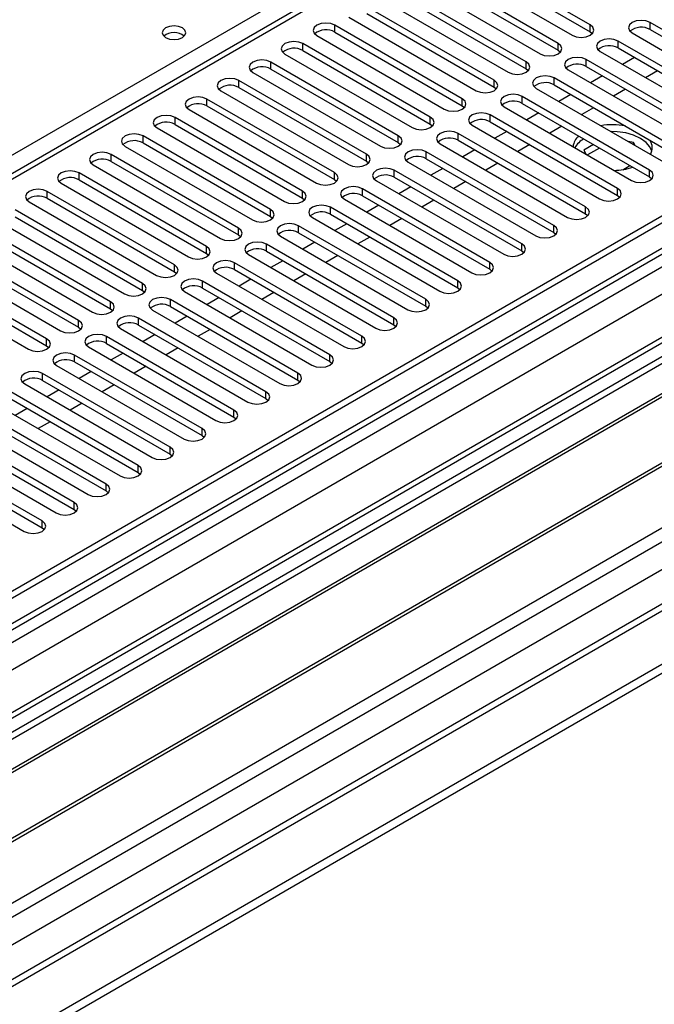
# Model space of a CAD drawing. Units: millimetres. Extents: x 4 to 9874, y 10 to 13969.
# Drawn here: x 5769 to 5881, y 3390 to 3564 of the extents above; entities that cross this region are included whole.
import ezdxf

# ---------------------------------------------------------------- set-up
doc = ezdxf.new("R2010")
doc.units = ezdxf.units.MM
doc.header["$LTSCALE"] = 47

msp = doc.modelspace()

# ---------------------------------------------------------------- linework, layer by layer
at = {"color": 7, "linetype": 'Continuous', "lineweight": 25}
for p, q in [((6875.491, 4102.394), (5198.233, 3134.134)), ((6876.551, 4101.782), (5199.294, 3133.522)), ((6876.551, 4097.291), (5199.294, 3129.031)), ((5195.759, 3053.513), (7001.002, 4095.658)), ((5196.112, 3123.93), (6879.026, 4095.456)), ((5199.07, 3127.887), (6874.869, 4095.305)), ((6900.331, 4095.296), (5199.385, 3113.361)), ((6901.83, 4095.148), (5200.885, 3113.213)), ((5231.291, 3095.66), (6963.349, 4095.556)), ((5195.759, 3051.88), (7001.002, 4094.025)), ((6881.148, 4091.781), (5198.233, 3120.256)), ((5233.412, 3091.986), (6966.319, 4092.371)), ((6938.971, 4070.42), (5296.911, 3122.479)), ((5239.776, 3088.312), (6940.721, 4070.247)), ((5940.787, 3636.679), (5217.154, 3218.935)), ((5942.287, 3636.531), (5218.563, 3218.734)), ((5869.543, 3562.799), (5847.004, 3575.81)), ((5847.004, 3574.585), (5869.543, 3561.574)), ((5863.886, 3559.533), (5841.347, 3572.545)), ((5843.822, 3573.973), (5866.361, 3560.962)), ((5838.165, 3570.708), (5860.704, 3557.696)), ((5841.347, 3571.32), (5863.886, 3558.308)), ((5858.229, 3556.267), (5835.69, 3569.279)), ((5832.508, 3567.442), (5855.047, 3554.431)), ((5835.69, 3568.054), (5858.229, 3555.043)), ((5852.572, 3553.002), (5830.033, 3566.013)), ((5826.851, 3564.176), (5849.39, 3551.165)), ((5830.033, 3564.788), (5852.572, 3551.777)), ((5846.916, 3549.736), (5824.376, 3562.748)), ((5824.376, 3561.523), (5824.376, 3562.748)), ((5869.543, 3561.574), (5869.543, 3562.799)), ((5902.689, 3550.195), (5880.15, 3563.207)), ((5880.15, 3561.982), (5880.15, 3563.207)), ((5880.15, 3561.982), (5902.689, 3548.971)), ((5821.195, 3560.911), (5843.734, 3547.899)), ((5824.376, 3561.523), (5846.916, 3548.511)), ((5869.543, 3561.574), (5869.936, 3561.268)), ((5876.968, 3561.37), (5899.507, 3548.358)), ((5841.259, 3546.471), (5818.72, 3559.482)), ((5818.72, 3558.257), (5818.72, 3559.482)), ((5863.886, 3558.308), (5863.886, 3559.533)), ((5897.032, 3546.93), (5874.493, 3559.941)), ((5874.493, 3558.716), (5874.493, 3559.941)), ((5874.493, 3558.716), (5897.032, 3545.705)), ((5815.538, 3557.645), (5838.077, 3544.634)), ((5818.72, 3558.257), (5841.259, 3545.246)), ((5863.886, 3558.308), (5864.279, 3558.002)), ((5871.311, 3558.104), (5893.85, 3545.093)), ((5877.415, 3557.029), (5875.294, 3555.805)), ((5835.602, 3543.205), (5813.063, 3556.216)), ((5813.063, 3554.992), (5813.063, 3556.216)), ((5858.229, 3555.043), (5858.229, 3556.267)), ((5858.229, 3555.043), (5858.622, 3554.737)), ((5891.375, 3543.664), (5868.836, 3556.676)), ((5868.836, 3555.451), (5868.836, 3556.676)), ((5868.836, 3555.451), (5891.375, 3542.439)), ((5809.881, 3554.379), (5832.42, 3541.368)), ((5813.063, 3554.992), (5835.602, 3541.98)), ((5885.718, 3540.399), (5863.179, 3553.41)), ((5863.179, 3552.185), (5863.179, 3553.41)), ((5865.654, 3554.839), (5888.193, 3541.827)), ((5871.759, 3553.764), (5869.637, 3552.539)), ((5881.481, 3554.682), (5879.36, 3553.458)), ((5829.945, 3539.939), (5807.406, 3552.951)), ((5807.406, 3551.726), (5807.406, 3552.951)), ((5807.406, 3551.726), (5829.945, 3538.714)), ((5852.572, 3551.777), (5852.572, 3553.002)), ((5852.572, 3551.777), (5852.966, 3551.471)), ((5859.997, 3551.573), (5882.536, 3538.562)), ((5863.179, 3552.185), (5885.718, 3539.174)), ((5804.224, 3551.114), (5826.763, 3538.102)), ((5880.061, 3537.133), (5857.522, 3550.144)), ((5857.522, 3548.92), (5857.522, 3550.144)), ((5866.102, 3550.498), (5863.981, 3549.273)), ((5875.824, 3551.417), (5873.703, 3550.192)), ((5824.288, 3536.674), (5801.749, 3549.685)), ((5801.749, 3548.46), (5801.749, 3549.685)), ((5801.749, 3548.46), (5824.288, 3535.449)), ((5846.916, 3548.511), (5846.916, 3549.736)), ((5846.916, 3548.511), (5847.309, 3548.205)), ((5854.34, 3548.307), (5876.879, 3535.296)), ((5857.522, 3548.92), (5880.061, 3535.908)), ((5870.167, 3548.151), (5868.046, 3546.926)), ((5818.631, 3533.408), (5796.092, 3546.42)), ((5796.092, 3545.195), (5796.092, 3546.42)), ((5798.567, 3547.848), (5821.106, 3534.837)), ((5841.259, 3545.246), (5841.259, 3546.471)), ((5874.404, 3533.867), (5851.865, 3546.879)), ((5851.865, 3545.654), (5851.865, 3546.879)), ((5860.445, 3547.232), (5858.324, 3546.008)), ((5792.91, 3544.583), (5815.449, 3531.571)), ((5796.092, 3545.195), (5818.631, 3532.183)), ((5841.259, 3545.246), (5841.652, 3544.94)), ((5848.683, 3545.042), (5871.222, 3532.03)), ((5851.865, 3545.654), (5874.404, 3532.642)), ((5864.511, 3544.885), (5862.389, 3543.661)), ((5812.974, 3530.142), (5790.435, 3543.154)), ((5790.435, 3541.929), (5790.435, 3543.154)), ((5835.602, 3541.98), (5835.602, 3543.205)), ((5868.748, 3530.602), (5846.208, 3543.613)), ((5846.208, 3542.388), (5846.208, 3543.613)), ((5854.788, 3543.967), (5852.667, 3542.742)), ((5787.253, 3541.317), (5809.792, 3528.305)), ((5790.435, 3541.929), (5812.974, 3528.918)), ((5835.602, 3541.98), (5835.995, 3541.674)), ((5843.026, 3541.776), (5865.566, 3528.765)), ((5846.208, 3542.388), (5868.748, 3529.377)), ((5858.854, 3541.62), (5856.733, 3540.395)), ((5870.132, 3541.64), (5868.446, 3540.666)), ((5877.235, 3542.026), (5876.279, 3542.174)), ((5877.492, 3541.474), (5877.235, 3542.026)), ((5877.235, 3541.622), (5877.235, 3542.026)), ((5807.318, 3526.877), (5784.779, 3539.888)), ((5784.779, 3538.663), (5784.779, 3539.888)), ((5829.945, 3538.714), (5829.945, 3539.939)), ((5863.091, 3527.336), (5840.552, 3540.347)), ((5840.552, 3539.123), (5840.552, 3540.347)), ((5849.131, 3540.701), (5847.01, 3539.477)), ((5868.446, 3540.666), (5868.764, 3539.981)), ((5871.193, 3541.028), (5869.072, 3539.803)), ((5781.597, 3538.051), (5804.136, 3525.04)), ((5784.779, 3538.663), (5807.318, 3525.652)), ((5829.945, 3538.714), (5830.338, 3538.408)), ((5837.37, 3538.511), (5859.909, 3525.499)), ((5840.552, 3539.123), (5863.091, 3526.111)), ((5853.197, 3538.354), (5851.076, 3537.129)), ((5875.309, 3537.199), (5876.567, 3537.925)), ((5801.661, 3523.611), (5779.122, 3536.623)), ((5779.122, 3535.398), (5779.122, 3536.623)), ((5824.288, 3535.449), (5824.288, 3536.674)), ((5857.434, 3524.07), (5834.895, 3537.082)), ((5834.895, 3535.857), (5834.895, 3537.082)), ((5834.895, 3535.857), (5857.434, 3522.846)), ((5843.474, 3537.435), (5841.353, 3536.211)), ((5873.693, 3537.135), (5874.067, 3537.077)), ((5880.061, 3535.908), (5880.061, 3537.133)), ((5880.061, 3535.908), (5880.454, 3535.602)), ((5775.94, 3534.786), (5798.479, 3521.774)), ((5779.122, 3535.398), (5801.661, 3522.386)), ((5824.288, 3535.449), (5824.681, 3535.143)), ((5831.713, 3535.245), (5854.252, 3522.233)), ((5837.817, 3534.17), (5835.696, 3532.945)), ((5847.54, 3535.088), (5845.419, 3533.864)), ((5796.004, 3520.346), (5773.465, 3533.357)), ((5773.465, 3532.132), (5773.465, 3533.357)), ((5818.631, 3532.183), (5818.631, 3533.408)), ((5851.777, 3520.805), (5829.238, 3533.816)), ((5829.238, 3532.591), (5829.238, 3533.816)), ((5829.238, 3532.591), (5851.777, 3519.58)), ((5874.404, 3532.642), (5874.404, 3533.867)), ((5874.404, 3532.642), (5874.798, 3532.336)), ((5770.283, 3531.52), (5792.822, 3518.509)), ((5773.465, 3532.132), (5796.004, 3519.121)), ((5818.631, 3532.183), (5819.025, 3531.877)), ((5826.056, 3531.979), (5848.595, 3518.968)), ((5832.161, 3530.904), (5830.039, 3529.68)), ((5841.883, 3531.823), (5839.762, 3530.598)), ((5926.377, 3529.581), (5690.557, 3393.445)), ((5790.347, 3517.08), (5767.808, 3530.091)), ((5812.974, 3528.918), (5812.974, 3530.142)), ((5812.974, 3528.918), (5813.368, 3528.612)), ((5846.12, 3517.539), (5823.581, 3530.551)), ((5823.581, 3529.326), (5823.581, 3530.551)), ((5823.581, 3529.326), (5846.12, 3516.314)), ((5868.748, 3529.377), (5868.748, 3530.602)), ((5868.748, 3529.377), (5869.141, 3529.071)), ((5926.377, 3528.356), (5691.617, 3392.832)), ((5764.626, 3528.254), (5787.165, 3515.243)), ((5767.808, 3528.867), (5790.347, 3515.855)), ((5840.463, 3514.273), (5817.924, 3527.285)), ((5817.924, 3526.06), (5817.924, 3527.285)), ((5820.399, 3528.714), (5842.938, 3515.702)), ((5826.504, 3527.639), (5824.383, 3526.414)), ((5836.226, 3528.557), (5834.105, 3527.333)), ((5863.091, 3526.111), (5863.091, 3527.336)), ((5930.967, 3525.706), (5696.208, 3390.182)), ((5931.485, 3525.407), (5696.725, 3389.884)), ((5784.69, 3513.814), (5762.151, 3526.826)), ((5762.151, 3525.601), (5784.69, 3512.589)), ((5807.318, 3525.652), (5807.318, 3526.877)), ((5807.318, 3525.652), (5807.711, 3525.346)), ((5814.742, 3525.448), (5837.281, 3512.437)), ((5817.924, 3526.06), (5840.463, 3513.049)), ((5863.091, 3526.111), (5863.484, 3525.805)), ((5758.969, 3524.989), (5781.508, 3511.977)), ((5834.806, 3511.008), (5812.267, 3524.019)), ((5812.267, 3522.794), (5812.267, 3524.019)), ((5820.847, 3524.373), (5818.726, 3523.148)), ((5830.569, 3525.291), (5828.448, 3524.067)), ((5857.434, 3522.846), (5857.434, 3524.07)), ((5779.033, 3510.549), (5756.494, 3523.56)), ((5756.494, 3522.335), (5779.033, 3509.324)), ((5801.661, 3522.386), (5801.661, 3523.611)), ((5801.661, 3522.386), (5802.054, 3522.08)), ((5809.085, 3522.182), (5831.624, 3509.171)), ((5812.267, 3522.794), (5834.806, 3509.783)), ((5824.913, 3522.026), (5822.791, 3520.801)), ((5857.434, 3522.846), (5857.827, 3522.539)), ((5773.376, 3507.283), (5750.837, 3520.294)), ((5753.312, 3521.723), (5775.851, 3508.712)), ((5796.004, 3519.121), (5796.004, 3520.346)), ((5829.149, 3507.742), (5806.61, 3520.754)), ((5806.61, 3519.529), (5806.61, 3520.754)), ((5815.19, 3521.107), (5813.069, 3519.883)), ((5851.777, 3519.58), (5851.777, 3520.805)), ((5941.581, 3519.579), (5706.822, 3384.055)), ((5942.098, 3519.28), (5707.339, 3383.756)), ((5747.655, 3518.458), (5770.194, 3505.446)), ((5750.837, 3519.07), (5773.376, 3506.058)), ((5796.004, 3519.121), (5796.397, 3518.815)), ((5803.429, 3518.917), (5825.968, 3505.905)), ((5806.61, 3519.529), (5829.149, 3506.517)), ((5819.256, 3518.76), (5817.135, 3517.536)), ((5851.777, 3519.58), (5852.17, 3519.274)), ((5790.347, 3515.855), (5790.347, 3517.08)), ((5823.493, 3504.477), (5800.954, 3517.488)), ((5800.954, 3516.263), (5800.954, 3517.488)), ((5809.533, 3517.842), (5807.412, 3516.617)), ((5846.12, 3516.314), (5846.12, 3517.539)), ((5790.347, 3515.855), (5790.74, 3515.549)), ((5797.772, 3515.651), (5820.311, 3502.64)), ((5800.954, 3516.263), (5823.493, 3503.252)), ((5813.599, 3515.495), (5811.478, 3514.27)), ((5846.12, 3516.314), (5846.513, 3516.008)), ((5716.72, 3378.341), (5952.54, 3514.477)), ((5784.69, 3512.589), (5784.69, 3513.814)), ((5817.836, 3501.211), (5795.297, 3514.222)), ((5795.297, 3512.998), (5795.297, 3514.222)), ((5803.876, 3514.576), (5801.755, 3513.351)), ((5840.463, 3513.049), (5840.463, 3514.273)), ((5784.69, 3512.589), (5785.083, 3512.283)), ((5792.115, 3512.386), (5814.654, 3499.374)), ((5795.297, 3512.998), (5817.836, 3499.986)), ((5807.942, 3512.229), (5805.821, 3511.004)), ((5840.463, 3513.049), (5840.856, 3512.743)), ((5779.033, 3509.324), (5779.033, 3510.549)), ((5812.179, 3497.945), (5789.64, 3510.957)), ((5789.64, 3509.732), (5789.64, 3510.957)), ((5798.219, 3511.31), (5796.098, 3510.086)), ((5834.806, 3509.783), (5834.806, 3511.008)), ((5834.806, 3509.783), (5835.2, 3509.477)), ((5779.033, 3509.324), (5779.427, 3509.018)), ((5786.458, 3509.12), (5808.997, 3496.108)), ((5789.64, 3509.732), (5812.179, 3496.72)), ((5792.563, 3508.045), (5790.442, 3506.82)), ((5802.285, 3508.963), (5800.164, 3507.739)), ((5773.376, 3506.058), (5773.376, 3507.283)), ((5806.522, 3494.68), (5783.983, 3507.691)), ((5783.983, 3506.466), (5783.983, 3507.691)), ((5783.983, 3506.466), (5806.522, 3493.455)), ((5829.149, 3506.517), (5829.149, 3507.742)), ((5829.149, 3506.517), (5829.543, 3506.211)), ((5773.376, 3506.058), (5773.77, 3505.752)), ((5780.801, 3505.854), (5803.34, 3492.843)), ((5786.906, 3504.779), (5784.785, 3503.555)), ((5796.628, 3505.698), (5794.507, 3504.473)), ((5800.865, 3491.414), (5778.326, 3504.426)), ((5778.326, 3503.201), (5778.326, 3504.426)), ((5778.326, 3503.201), (5800.865, 3490.189)), ((5823.493, 3503.252), (5823.493, 3504.477)), ((5823.493, 3503.252), (5823.886, 3502.946)), ((5795.208, 3488.148), (5772.669, 3501.16)), ((5772.669, 3499.935), (5772.669, 3501.16)), ((5775.144, 3502.589), (5797.683, 3489.577)), ((5781.249, 3501.513), (5779.128, 3500.289)), ((5790.972, 3502.432), (5788.85, 3501.208)), ((5817.836, 3499.986), (5817.836, 3501.211)), ((5769.487, 3499.323), (5792.026, 3486.311)), ((5772.669, 3499.935), (5795.208, 3486.924)), ((5817.836, 3499.986), (5818.229, 3499.68)), ((5789.551, 3484.883), (5767.012, 3497.894)), ((5775.592, 3498.248), (5773.471, 3497.023)), ((5785.315, 3499.166), (5783.193, 3497.942)), ((5812.179, 3496.72), (5812.179, 3497.945)), ((5763.831, 3496.057), (5786.37, 3483.046)), ((5767.012, 3496.669), (5789.551, 3483.658)), ((5779.658, 3495.901), (5777.537, 3494.676)), ((5812.179, 3496.72), (5812.572, 3496.414)), ((5783.895, 3481.617), (5761.356, 3494.629)), ((5769.935, 3494.982), (5767.814, 3493.758)), ((5806.522, 3493.455), (5806.522, 3494.68)), ((5758.174, 3492.792), (5780.713, 3479.78)), ((5761.356, 3493.404), (5783.895, 3480.392)), ((5774.001, 3492.635), (5771.88, 3491.411)), ((5806.522, 3493.455), (5806.915, 3493.149)), ((5778.238, 3478.352), (5755.699, 3491.363)), ((5800.865, 3490.189), (5800.865, 3491.414)), ((5752.517, 3489.526), (5775.056, 3476.515)), ((5755.699, 3490.138), (5778.238, 3477.127)), ((5800.865, 3490.189), (5801.258, 3489.883)), ((5772.581, 3475.086), (5750.042, 3488.097)), ((5795.208, 3486.924), (5795.208, 3488.148)), ((5746.86, 3486.26), (5769.399, 3473.249)), ((5750.042, 3486.873), (5772.581, 3473.861)), ((5795.208, 3486.924), (5795.602, 3486.618)), ((5789.551, 3483.658), (5789.551, 3484.883)), ((5789.551, 3483.658), (5789.945, 3483.352)), ((5783.895, 3480.392), (5783.895, 3481.617)), ((5783.895, 3480.392), (5784.288, 3480.086)), ((5778.238, 3477.127), (5778.238, 3478.352)), ((5778.238, 3477.127), (5778.631, 3476.821)), ((5772.581, 3473.861), (5772.581, 3475.086)), ((5772.581, 3473.861), (5772.974, 3473.555))]:
    msp.add_line(p, q, dxfattribs=at)
at = {"color": 8, "linetype": 'Continuous', "lineweight": 25}
msp.add_line((5603.759, 3445.389), (5942.287, 3640.816), dxfattribs=at)
at = {"color": 7, "linetype": 'Continuous', "lineweight": 25, "flags": 128}
for points in [[(5797.4, 3562.278), (5796.719, 3562.541), (5795.915, 3562.633), (5795.112, 3562.541), (5794.431, 3562.278), (5793.975, 3561.885), (5793.815, 3561.421), (5793.975, 3560.957), (5794.431, 3560.564), (5795.112, 3560.301), (5795.915, 3560.208), (5796.719, 3560.301), (5797.4, 3560.564), (5797.856, 3560.957), (5798.015, 3561.421), (5797.856, 3561.885), (5797.4, 3562.278)], [(5824.376, 3562.748), (5823.647, 3563.029), (5822.786, 3563.128), (5821.925, 3563.029), (5821.195, 3562.748), (5820.707, 3562.326), (5820.536, 3561.829), (5820.707, 3561.332), (5821.195, 3560.911)], [(5866.361, 3560.962), (5867.091, 3560.68), (5867.952, 3560.581), (5868.813, 3560.68), (5869.543, 3560.962), (5870.031, 3561.383), (5870.202, 3561.88), (5870.031, 3562.377), (5869.543, 3562.799)], [(5880.15, 3563.207), (5879.42, 3563.488), (5878.559, 3563.587), (5877.698, 3563.488), (5876.968, 3563.207), (5876.48, 3562.785), (5876.309, 3562.288), (5876.48, 3561.791), (5876.968, 3561.37)], [(5874.493, 3559.941), (5873.763, 3560.223), (5872.902, 3560.322), (5872.041, 3560.223), (5871.311, 3559.941), (5870.823, 3559.52), (5870.652, 3559.023), (5870.823, 3558.526), (5871.311, 3558.104)], [(5818.72, 3559.482), (5817.99, 3559.764), (5817.129, 3559.862), (5816.268, 3559.764), (5815.538, 3559.482), (5815.05, 3559.061), (5814.879, 3558.564), (5815.05, 3558.067), (5815.538, 3557.645)], [(5860.704, 3557.696), (5861.434, 3557.415), (5862.295, 3557.316), (5863.156, 3557.415), (5863.886, 3557.696), (5864.374, 3558.118), (5864.545, 3558.615), (5864.374, 3559.112), (5863.886, 3559.533)], [(5868.836, 3556.676), (5868.106, 3556.957), (5867.245, 3557.056), (5866.384, 3556.957), (5865.654, 3556.676), (5865.166, 3556.254), (5864.995, 3555.757), (5865.166, 3555.26), (5865.654, 3554.839)], [(5813.063, 3556.216), (5812.333, 3556.498), (5811.472, 3556.597), (5810.611, 3556.498), (5809.881, 3556.216), (5809.393, 3555.795), (5809.222, 3555.298), (5809.393, 3554.801), (5809.881, 3554.379)], [(5855.047, 3554.431), (5855.777, 3554.149), (5856.638, 3554.05), (5857.499, 3554.149), (5858.229, 3554.431), (5858.717, 3554.852), (5858.888, 3555.349), (5858.717, 3555.846), (5858.229, 3556.267)], [(5807.406, 3552.951), (5806.676, 3553.232), (5805.815, 3553.331), (5804.954, 3553.232), (5804.224, 3552.951), (5803.736, 3552.529), (5803.565, 3552.032), (5803.736, 3551.535), (5804.224, 3551.114)], [(5863.179, 3553.41), (5862.449, 3553.692), (5861.588, 3553.79), (5860.727, 3553.692), (5859.997, 3553.41), (5859.509, 3552.989), (5859.338, 3552.492), (5859.509, 3551.994), (5859.997, 3551.573)], [(5849.39, 3551.165), (5850.12, 3550.883), (5850.981, 3550.784), (5851.842, 3550.883), (5852.572, 3551.165), (5853.06, 3551.586), (5853.231, 3552.083), (5853.06, 3552.58), (5852.572, 3553.002)], [(5801.749, 3549.685), (5801.019, 3549.967), (5800.158, 3550.066), (5799.297, 3549.967), (5798.567, 3549.685), (5798.079, 3549.264), (5797.908, 3548.767), (5798.079, 3548.27), (5798.567, 3547.848)], [(5857.522, 3550.144), (5856.792, 3550.426), (5855.931, 3550.525), (5855.07, 3550.426), (5854.34, 3550.144), (5853.852, 3549.723), (5853.681, 3549.226), (5853.852, 3548.729), (5854.34, 3548.307)], [(5843.734, 3547.899), (5844.463, 3547.618), (5845.325, 3547.519), (5846.186, 3547.618), (5846.916, 3547.899), (5847.403, 3548.321), (5847.575, 3548.818), (5847.403, 3549.315), (5846.916, 3549.736)], [(5796.092, 3546.42), (5795.362, 3546.701), (5794.501, 3546.8), (5793.64, 3546.701), (5792.91, 3546.42), (5792.423, 3545.998), (5792.251, 3545.501), (5792.423, 3545.004), (5792.91, 3544.583)], [(5838.077, 3544.634), (5838.807, 3544.352), (5839.668, 3544.253), (5840.529, 3544.352), (5841.259, 3544.634), (5841.746, 3545.055), (5841.918, 3545.552), (5841.746, 3546.049), (5841.259, 3546.471)], [(5851.865, 3546.879), (5851.135, 3547.16), (5850.274, 3547.259), (5849.413, 3547.16), (5848.683, 3546.879), (5848.196, 3546.457), (5848.024, 3545.96), (5848.196, 3545.463), (5848.683, 3545.042)], [(5790.435, 3543.154), (5789.705, 3543.435), (5788.844, 3543.534), (5787.983, 3543.435), (5787.253, 3543.154), (5786.766, 3542.732), (5786.594, 3542.235), (5786.766, 3541.738), (5787.253, 3541.317)], [(5832.42, 3541.368), (5833.15, 3541.086), (5834.011, 3540.988), (5834.872, 3541.086), (5835.602, 3541.368), (5836.09, 3541.789), (5836.261, 3542.286), (5836.09, 3542.784), (5835.602, 3543.205)], [(5846.208, 3543.613), (5845.478, 3543.895), (5844.617, 3543.994), (5843.756, 3543.895), (5843.026, 3543.613), (5842.539, 3543.192), (5842.367, 3542.695), (5842.539, 3542.198), (5843.026, 3541.776)], [(5880.44, 3540.494), (5880.128, 3541.216), (5879.448, 3542.031), (5878.47, 3542.739), (5877.245, 3543.303), (5875.832, 3543.695), (5874.304, 3543.897), (5873.255, 3543.919)], [(5784.779, 3539.888), (5784.049, 3540.17), (5783.188, 3540.269), (5782.327, 3540.17), (5781.597, 3539.888), (5781.109, 3539.467), (5780.938, 3538.97), (5781.109, 3538.473), (5781.597, 3538.051)], [(5826.763, 3538.102), (5827.493, 3537.821), (5828.354, 3537.722), (5829.215, 3537.821), (5829.945, 3538.102), (5830.433, 3538.524), (5830.604, 3539.021), (5830.433, 3539.518), (5829.945, 3539.939)], [(5840.552, 3540.347), (5839.822, 3540.629), (5838.961, 3540.728), (5838.1, 3540.629), (5837.37, 3540.347), (5836.882, 3539.926), (5836.711, 3539.429), (5836.882, 3538.932), (5837.37, 3538.511)], [(5779.122, 3536.623), (5778.392, 3536.904), (5777.531, 3537.003), (5776.67, 3536.904), (5775.94, 3536.623), (5775.452, 3536.201), (5775.281, 3535.704), (5775.452, 3535.207), (5775.94, 3534.786)], [(5821.106, 3534.837), (5821.836, 3534.555), (5822.697, 3534.456), (5823.558, 3534.555), (5824.288, 3534.837), (5824.776, 3535.258), (5824.947, 3535.755), (5824.776, 3536.252), (5824.288, 3536.674)], [(5834.895, 3537.082), (5834.165, 3537.363), (5833.304, 3537.462), (5832.443, 3537.363), (5831.713, 3537.082), (5831.225, 3536.66), (5831.054, 3536.163), (5831.225, 3535.666), (5831.713, 3535.245)], [(5876.879, 3535.296), (5877.609, 3535.014), (5878.47, 3534.916), (5879.331, 3535.014), (5880.061, 3535.296), (5880.549, 3535.717), (5880.72, 3536.214), (5880.549, 3536.712), (5880.061, 3537.133)], [(5829.238, 3533.816), (5828.508, 3534.098), (5827.647, 3534.197), (5826.786, 3534.098), (5826.056, 3533.816), (5825.568, 3533.395), (5825.397, 3532.898), (5825.568, 3532.401), (5826.056, 3531.979)], [(5773.465, 3533.357), (5772.735, 3533.639), (5771.874, 3533.737), (5771.013, 3533.639), (5770.283, 3533.357), (5769.795, 3532.936), (5769.624, 3532.439), (5769.795, 3531.941), (5770.283, 3531.52)], [(5815.449, 3531.571), (5816.179, 3531.29), (5817.04, 3531.191), (5817.901, 3531.29), (5818.631, 3531.571), (5819.119, 3531.993), (5819.29, 3532.49), (5819.119, 3532.987), (5818.631, 3533.408)], [(5871.222, 3532.03), (5871.952, 3531.749), (5872.813, 3531.65), (5873.674, 3531.749), (5874.404, 3532.03), (5874.892, 3532.452), (5875.063, 3532.949), (5874.892, 3533.446), (5874.404, 3533.867)], [(5823.581, 3530.551), (5822.851, 3530.832), (5821.99, 3530.931), (5821.129, 3530.832), (5820.399, 3530.551), (5819.911, 3530.129), (5819.74, 3529.632), (5819.911, 3529.135), (5820.399, 3528.714)], [(5809.792, 3528.305), (5810.522, 3528.024), (5811.383, 3527.925), (5812.244, 3528.024), (5812.974, 3528.305), (5813.462, 3528.727), (5813.633, 3529.224), (5813.462, 3529.721), (5812.974, 3530.142)], [(5865.566, 3528.765), (5866.295, 3528.483), (5867.156, 3528.384), (5868.017, 3528.483), (5868.747, 3528.765), (5869.235, 3529.186), (5869.406, 3529.683), (5869.235, 3530.18), (5868.748, 3530.602)], [(5817.924, 3527.285), (5817.194, 3527.566), (5816.333, 3527.665), (5815.472, 3527.567), (5814.742, 3527.285), (5814.254, 3526.864), (5814.083, 3526.367), (5814.254, 3525.869), (5814.742, 3525.448)], [(5859.909, 3525.499), (5860.639, 3525.218), (5861.5, 3525.119), (5862.361, 3525.217), (5863.091, 3525.499), (5863.578, 3525.92), (5863.75, 3526.417), (5863.578, 3526.915), (5863.091, 3527.336)], [(5804.136, 3525.04), (5804.866, 3524.758), (5805.727, 3524.659), (5806.588, 3524.758), (5807.318, 3525.04), (5807.805, 3525.461), (5807.977, 3525.958), (5807.805, 3526.455), (5807.318, 3526.877)], [(5812.267, 3524.019), (5811.537, 3524.301), (5810.676, 3524.4), (5809.815, 3524.301), (5809.085, 3524.019), (5808.598, 3523.598), (5808.426, 3523.101), (5808.598, 3522.604), (5809.085, 3522.182)], [(5854.252, 3522.233), (5854.982, 3521.952), (5855.843, 3521.853), (5856.704, 3521.952), (5857.434, 3522.233), (5857.921, 3522.655), (5858.093, 3523.152), (5857.921, 3523.649), (5857.434, 3524.07)], [(5798.479, 3521.774), (5799.209, 3521.493), (5800.07, 3521.394), (5800.931, 3521.493), (5801.661, 3521.774), (5802.148, 3522.196), (5802.32, 3522.693), (5802.148, 3523.19), (5801.661, 3523.611)], [(5792.822, 3518.509), (5793.552, 3518.227), (5794.413, 3518.128), (5795.274, 3518.227), (5796.004, 3518.509), (5796.492, 3518.93), (5796.663, 3519.427), (5796.492, 3519.924), (5796.004, 3520.346)], [(5806.61, 3520.754), (5805.881, 3521.035), (5805.019, 3521.134), (5804.158, 3521.035), (5803.428, 3520.754), (5802.941, 3520.332), (5802.769, 3519.835), (5802.941, 3519.338), (5803.429, 3518.917)], [(5848.595, 3518.968), (5849.325, 3518.686), (5850.186, 3518.587), (5851.047, 3518.686), (5851.777, 3518.968), (5852.265, 3519.389), (5852.436, 3519.886), (5852.265, 3520.383), (5851.777, 3520.805)], [(5787.165, 3515.243), (5787.895, 3514.961), (5788.756, 3514.862), (5789.617, 3514.961), (5790.347, 3515.243), (5790.835, 3515.664), (5791.006, 3516.161), (5790.835, 3516.658), (5790.347, 3517.08)], [(5800.954, 3517.488), (5800.224, 3517.77), (5799.363, 3517.868), (5798.502, 3517.77), (5797.772, 3517.488), (5797.284, 3517.067), (5797.113, 3516.57), (5797.284, 3516.073), (5797.772, 3515.651)], [(5842.938, 3515.702), (5843.668, 3515.421), (5844.529, 3515.322), (5845.39, 3515.421), (5846.12, 3515.702), (5846.608, 3516.124), (5846.779, 3516.621), (5846.608, 3517.118), (5846.12, 3517.539)], [(5781.508, 3511.977), (5782.238, 3511.696), (5783.099, 3511.597), (5783.96, 3511.696), (5784.69, 3511.977), (5785.178, 3512.399), (5785.349, 3512.896), (5785.178, 3513.393), (5784.69, 3513.814)], [(5795.297, 3514.222), (5794.567, 3514.504), (5793.706, 3514.603), (5792.845, 3514.504), (5792.115, 3514.222), (5791.627, 3513.801), (5791.456, 3513.304), (5791.627, 3512.807), (5792.115, 3512.386)], [(5837.281, 3512.437), (5838.011, 3512.155), (5838.872, 3512.056), (5839.733, 3512.155), (5840.463, 3512.437), (5840.951, 3512.858), (5841.122, 3513.355), (5840.951, 3513.852), (5840.463, 3514.273)], [(5775.851, 3508.712), (5776.581, 3508.43), (5777.442, 3508.331), (5778.303, 3508.43), (5779.033, 3508.712), (5779.521, 3509.133), (5779.692, 3509.63), (5779.521, 3510.127), (5779.033, 3510.549)], [(5789.64, 3510.957), (5788.91, 3511.238), (5788.049, 3511.337), (5787.188, 3511.238), (5786.458, 3510.957), (5785.97, 3510.535), (5785.799, 3510.038), (5785.97, 3509.541), (5786.458, 3509.12)], [(5831.624, 3509.171), (5832.354, 3508.889), (5833.215, 3508.79), (5834.076, 3508.889), (5834.806, 3509.171), (5835.294, 3509.592), (5835.465, 3510.089), (5835.294, 3510.586), (5834.806, 3511.008)], [(5783.983, 3507.691), (5783.253, 3507.973), (5782.392, 3508.072), (5781.531, 3507.973), (5780.801, 3507.691), (5780.313, 3507.27), (5780.142, 3506.773), (5780.313, 3506.276), (5780.801, 3505.854)], [(5770.194, 3505.446), (5770.924, 3505.164), (5771.785, 3505.066), (5772.647, 3505.164), (5773.376, 3505.446), (5773.864, 3505.867), (5774.035, 3506.364), (5773.864, 3506.862), (5773.376, 3507.283)], [(5825.968, 3505.905), (5826.697, 3505.624), (5827.559, 3505.525), (5828.42, 3505.624), (5829.149, 3505.905), (5829.637, 3506.327), (5829.808, 3506.824), (5829.637, 3507.321), (5829.149, 3507.742)], [(5778.326, 3504.426), (5777.596, 3504.707), (5776.735, 3504.806), (5775.874, 3504.707), (5775.144, 3504.426), (5774.656, 3504.004), (5774.485, 3503.507), (5774.656, 3503.01), (5775.144, 3502.589)], [(5820.311, 3502.64), (5821.041, 3502.358), (5821.902, 3502.259), (5822.763, 3502.358), (5823.493, 3502.64), (5823.98, 3503.061), (5824.152, 3503.558), (5823.98, 3504.055), (5823.493, 3504.477)], [(5772.669, 3501.16), (5771.939, 3501.441), (5771.078, 3501.54), (5770.217, 3501.441), (5769.487, 3501.16), (5769, 3500.738), (5768.828, 3500.241), (5769, 3499.744), (5769.487, 3499.323)], [(5814.654, 3499.374), (5815.384, 3499.092), (5816.245, 3498.994), (5817.106, 3499.092), (5817.836, 3499.374), (5818.323, 3499.795), (5818.495, 3500.292), (5818.324, 3500.79), (5817.836, 3501.211)], [(5808.997, 3496.108), (5809.727, 3495.827), (5810.588, 3495.728), (5811.449, 3495.827), (5812.179, 3496.108), (5812.667, 3496.53), (5812.838, 3497.027), (5812.667, 3497.524), (5812.179, 3497.945)], [(5803.34, 3492.843), (5804.07, 3492.561), (5804.931, 3492.462), (5805.792, 3492.561), (5806.522, 3492.843), (5807.01, 3493.264), (5807.181, 3493.761), (5807.01, 3494.258), (5806.522, 3494.68)], [(5797.683, 3489.577), (5798.413, 3489.296), (5799.274, 3489.197), (5800.135, 3489.296), (5800.865, 3489.577), (5801.353, 3489.999), (5801.524, 3490.496), (5801.353, 3490.993), (5800.865, 3491.414)], [(5792.026, 3486.311), (5792.756, 3486.03), (5793.617, 3485.931), (5794.478, 3486.03), (5795.208, 3486.311), (5795.696, 3486.733), (5795.867, 3487.23), (5795.696, 3487.727), (5795.208, 3488.148)], [(5786.37, 3483.046), (5787.099, 3482.764), (5787.961, 3482.665), (5788.822, 3482.764), (5789.552, 3483.046), (5790.039, 3483.467), (5790.21, 3483.964), (5790.039, 3484.461), (5789.551, 3484.883)], [(5780.713, 3479.78), (5781.443, 3479.499), (5782.304, 3479.4), (5783.165, 3479.499), (5783.895, 3479.78), (5784.382, 3480.202), (5784.554, 3480.699), (5784.382, 3481.196), (5783.895, 3481.617)], [(5775.056, 3476.515), (5775.786, 3476.233), (5776.647, 3476.134), (5777.508, 3476.233), (5778.238, 3476.515), (5778.726, 3476.936), (5778.897, 3477.433), (5778.726, 3477.93), (5778.238, 3478.352)], [(5769.399, 3473.249), (5770.129, 3472.967), (5770.99, 3472.868), (5771.851, 3472.967), (5772.581, 3473.249), (5773.069, 3473.67), (5773.24, 3474.167), (5773.069, 3474.664), (5772.581, 3475.086)]]:
    msp.add_lwpolyline(points, dxfattribs=at)
at = {"color": 7, "linetype": 'Continuous', "lineweight": 25}
for centre, radius, start, end in [((5878.587, 3559.203), 3.188, 60.64613, 129.13996), ((5795.915, 3558.607), 2.851, 50.53062, 129.46861), ((5822.814, 3558.744), 3.188, 60.64341, 129.14136), ((5817.157, 3555.478), 3.188, 60.64717, 129.13892), ((5872.93, 3555.938), 3.188, 60.64613, 129.13996), ((5811.5, 3552.213), 3.188, 60.64717, 129.13892), ((5867.273, 3552.672), 3.188, 60.64631, 129.13977), ((5805.843, 3548.947), 3.188, 60.64613, 129.13996), ((5861.616, 3549.406), 3.188, 60.64563, 129.13914), ((5800.186, 3545.681), 3.188, 60.64631, 129.13977), ((5855.959, 3546.141), 3.188, 60.64341, 129.14136), ((5794.529, 3542.416), 3.188, 60.64631, 129.13977), ((5850.302, 3542.875), 3.188, 60.64341, 129.14136), ((5873.52, 3533.24), 11.907, 79.3113, 100.04022), ((5869.411, 3540.988), 2.899, 131.38705, 174.35825), ((5788.873, 3539.15), 3.188, 60.64563, 129.13914), ((5844.646, 3539.609), 3.188, 60.64717, 129.13892), ((5870.432, 3539.03), 4.14, 119.34639, 150.14305), ((5878.06, 3541.108), 2.458, 330.76253, 31.18366), ((5838.989, 3536.344), 3.188, 60.64717, 129.13892), ((5783.216, 3535.885), 3.188, 60.64341, 129.14136), ((5873.589, 3548.223), 11.157, 271.12893, 288.24974), ((5833.332, 3533.078), 3.188, 60.64613, 129.13996), ((5777.559, 3532.619), 3.188, 60.64341, 129.14136), ((5771.902, 3529.353), 3.188, 60.64717, 129.13892), ((5827.675, 3529.813), 3.188, 60.64631, 129.13977), ((5822.018, 3526.547), 3.188, 60.64631, 129.13977), ((5816.361, 3523.281), 3.188, 60.64563, 129.13914), ((5810.704, 3520.016), 3.188, 60.64341, 129.14136), ((5805.048, 3516.75), 3.188, 60.64341, 129.14136), ((5799.391, 3513.484), 3.188, 60.64717, 129.13892), ((5793.734, 3510.219), 3.188, 60.64613, 129.13996), ((5788.077, 3506.953), 3.188, 60.64613, 129.13996), ((5782.42, 3503.687), 3.188, 60.64631, 129.13977), ((5776.763, 3500.422), 3.188, 60.64563, 129.13914), ((5771.106, 3497.157), 3.188, 60.64341, 129.14136)]:
    msp.add_arc(centre, radius, start, end, dxfattribs=at)

doc.saveas('drawing.dxf')
